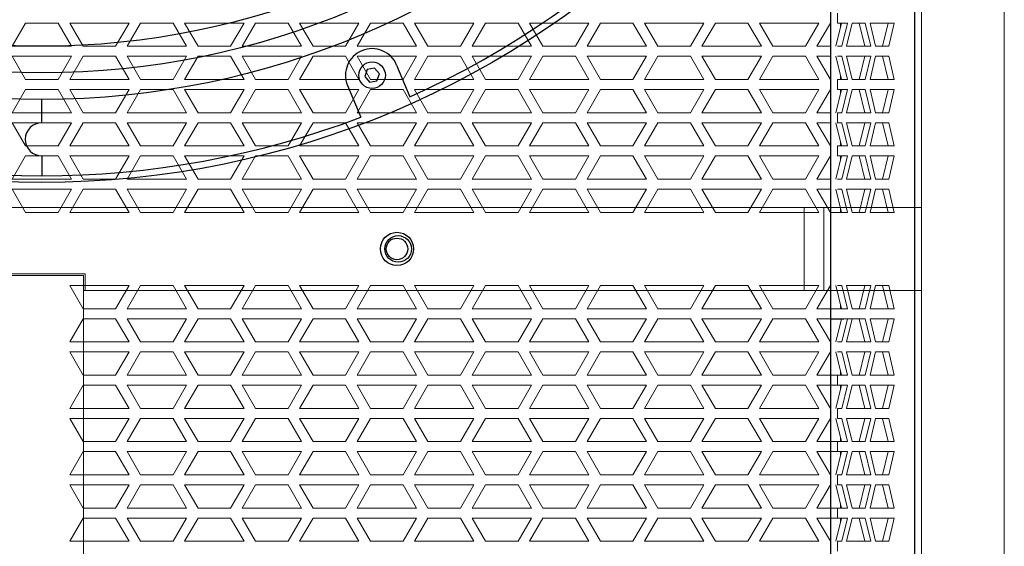
# Model space of a CAD drawing. Units: millimetres. Extents: x 17208 to 19961, y 4376 to 6285.
# Drawn here: x 17715 to 18011, y 5493 to 5651 of the extents above; entities that cross this region are included whole.
import ezdxf

# ---------------------------------------------------------------- set-up
doc = ezdxf.new("R2010")
doc.units = ezdxf.units.MM
doc.layers.add('HATCH', color=7, linetype='Continuous')

# ---------------------------------------------------------------- blocks, each defined once
blk = doc.blocks.new('A$C07EB3BD3')
at = {"color": 252, "lineweight": 25}
for p, q in [((130.72, -789), (130.72, 7)), ((156, -789), (156, 7)), ((130.72, -584.5), (134.6, -584.5))]:
    blk.add_line(p, q, dxfattribs=at)
at = {"color": 252, "linetype": 'Continuous', "lineweight": 15}
for p, q in [((132.74, -492.5), (132.74, -495.5)), ((132.25, -502.5), (133.9, -495.5)), ((135.72, -495.5), (132.74, -495.5)), ((133.65, -495.5), (133.65, -496.54)), ((134.08, -502.5), (135.72, -495.5)), ((137.13, -495.5), (135.49, -502.5)), ((141.12, -495.5), (137.13, -495.5)), ((140.94, -502.5), (139.3, -495.5)), ((142.77, -502.5), (141.12, -495.5)), ((149.81, -495.5), (142.53, -495.5)), ((142.53, -495.5), (144.18, -502.5)), ((146.34, -502.5), (147.98, -495.5)), ((148.17, -502.5), (149.81, -495.5)), ((132.74, -502.5), (134.08, -502.5)), ((135.49, -502.5), (142.77, -502.5)), ((144.18, -502.5), (148.17, -502.5)), ((133.9, -512.5), (132.25, -505.5)), ((134.08, -505.5), (132.74, -505.5)), ((135.72, -512.5), (134.08, -505.5)), ((142.77, -505.5), (135.49, -505.5)), ((135.49, -505.5), (137.13, -512.5)), ((139.3, -512.5), (140.94, -505.5)), ((141.12, -512.5), (142.77, -505.5)), ((144.18, -505.5), (142.53, -512.5)), ((148.17, -505.5), (144.18, -505.5)), ((147.98, -512.5), (146.34, -505.5)), ((149.81, -512.5), (148.17, -505.5)), ((132.74, -512.5), (132.74, -515.5)), ((132.74, -512.5), (135.72, -512.5)), ((133.65, -511.46), (133.65, -512.5)), ((137.13, -512.5), (141.12, -512.5)), ((142.53, -512.5), (149.81, -512.5)), ((132.25, -522.5), (133.9, -515.5)), ((135.72, -515.5), (132.74, -515.5)), ((133.65, -515.5), (133.65, -516.54)), ((134.08, -522.5), (135.72, -515.5)), ((137.13, -515.5), (135.49, -522.5)), ((141.12, -515.5), (137.13, -515.5)), ((140.94, -522.5), (139.3, -515.5)), ((142.77, -522.5), (141.12, -515.5)), ((149.81, -515.5), (142.53, -515.5)), ((142.53, -515.5), (144.18, -522.5)), ((146.34, -522.5), (147.98, -515.5)), ((148.17, -522.5), (149.81, -515.5)), ((132.74, -522.5), (132.74, -525.5)), ((132.74, -522.5), (134.08, -522.5)), ((135.49, -522.5), (142.77, -522.5)), ((144.18, -522.5), (148.17, -522.5)), ((133.9, -532.5), (132.25, -525.5)), ((134.08, -525.5), (132.74, -525.5)), ((135.72, -532.5), (134.08, -525.5)), ((142.77, -525.5), (135.49, -525.5)), ((135.49, -525.5), (137.13, -532.5)), ((139.3, -532.5), (140.94, -525.5)), ((141.12, -532.5), (142.77, -525.5)), ((144.18, -525.5), (142.53, -532.5)), ((148.17, -525.5), (144.18, -525.5)), ((147.98, -532.5), (146.34, -525.5)), ((149.81, -532.5), (148.17, -525.5)), ((132.74, -532.5), (135.72, -532.5)), ((132.74, -532.5), (132.74, -535.5)), ((133.65, -531.46), (133.65, -532.5)), ((137.13, -532.5), (141.12, -532.5)), ((142.53, -532.5), (149.81, -532.5)), ((132.25, -542.5), (133.9, -535.5)), ((135.72, -535.5), (132.74, -535.5)), ((133.65, -535.5), (133.65, -536.54)), ((134.08, -542.5), (135.72, -535.5)), ((137.13, -535.5), (135.49, -542.5)), ((141.12, -535.5), (137.13, -535.5)), ((140.94, -542.5), (139.3, -535.5)), ((142.77, -542.5), (141.12, -535.5)), ((149.81, -535.5), (142.53, -535.5)), ((142.53, -535.5), (144.18, -542.5)), ((146.34, -542.5), (147.98, -535.5)), ((148.17, -542.5), (149.81, -535.5)), ((132.74, -542.5), (134.08, -542.5)), ((135.49, -542.5), (142.77, -542.5)), ((144.18, -542.5), (148.17, -542.5)), ((133.9, -552.5), (132.25, -545.5)), ((134.08, -545.5), (132.74, -545.5)), ((135.72, -552.5), (134.08, -545.5)), ((142.77, -545.5), (135.49, -545.5)), ((135.49, -545.5), (137.13, -552.5)), ((139.3, -552.5), (140.94, -545.5)), ((141.12, -552.5), (142.77, -545.5)), ((144.18, -545.5), (142.53, -552.5)), ((148.17, -545.5), (144.18, -545.5)), ((147.98, -552.5), (146.34, -545.5)), ((149.81, -552.5), (148.17, -545.5)), ((133.65, -551.46), (133.65, -552.5)), ((130.72, -552.5), (135.72, -552.5)), ((137.13, -552.5), (141.12, -552.5)), ((142.53, -552.5), (149.81, -552.5)), ((133.9, -581.5), (132.25, -574.5)), ((134.08, -574.5), (132.74, -574.5)), ((135.72, -581.5), (134.08, -574.5)), ((142.77, -574.5), (135.49, -574.5)), ((135.49, -574.5), (137.13, -581.5)), ((139.3, -581.5), (140.94, -574.5)), ((141.12, -581.5), (142.77, -574.5)), ((144.18, -574.5), (142.53, -581.5)), ((148.17, -574.5), (144.18, -574.5)), ((147.98, -581.5), (146.34, -574.5)), ((149.81, -581.5), (148.17, -574.5)), ((132.74, -581.5), (130.72, -581.5)), ((132.74, -581.5), (135.72, -581.5)), ((133.65, -580.46), (133.65, -581.5)), ((137.13, -581.5), (141.12, -581.5)), ((142.53, -581.5), (149.81, -581.5)), ((130.72, -584.5), (132.74, -584.5)), ((132.25, -591.5), (133.9, -584.5)), ((135.72, -584.5), (132.74, -584.5)), ((134.08, -591.5), (135.72, -584.5)), ((134.19, -584.5), (136.2, -584.5)), ((137.13, -584.5), (135.49, -591.5)), ((139.19, -584.5), (136.2, -584.5)), ((141.12, -584.5), (137.13, -584.5)), ((141.12, -584.5), (137.13, -584.5)), ((140.94, -591.5), (139.3, -584.5)), ((142.77, -591.5), (141.12, -584.5)), ((149.81, -584.5), (142.53, -584.5)), ((142.53, -584.5), (144.18, -591.5)), ((146.34, -591.5), (147.98, -584.5)), ((148.17, -591.5), (149.81, -584.5)), ((132.74, -591.5), (134.08, -591.5)), ((135.49, -591.5), (142.77, -591.5)), ((144.18, -591.5), (148.17, -591.5)), ((133.9, -601.5), (132.25, -594.5)), ((134.08, -594.5), (132.74, -594.5)), ((135.72, -601.5), (134.08, -594.5)), ((142.77, -594.5), (135.49, -594.5)), ((135.49, -594.5), (137.13, -601.5)), ((139.3, -601.5), (140.94, -594.5)), ((141.12, -601.5), (142.77, -594.5)), ((144.18, -594.5), (142.53, -601.5)), ((148.17, -594.5), (144.18, -594.5)), ((147.98, -601.5), (146.34, -594.5)), ((149.81, -601.5), (148.17, -594.5)), ((132.74, -601.5), (130.72, -601.5)), ((132.74, -601.5), (132.74, -604.5)), ((132.74, -601.5), (135.72, -601.5)), ((133.65, -600.46), (133.65, -601.5)), ((137.13, -601.5), (141.12, -601.5)), ((142.53, -601.5), (149.81, -601.5)), ((130.72, -604.5), (132.74, -604.5)), ((132.25, -611.5), (133.9, -604.5)), ((135.72, -604.5), (132.74, -604.5)), ((133.65, -604.5), (133.65, -605.54)), ((134.08, -611.5), (135.72, -604.5)), ((137.13, -604.5), (135.49, -611.5)), ((141.12, -604.5), (137.13, -604.5)), ((140.94, -611.5), (139.3, -604.5)), ((142.77, -611.5), (141.12, -604.5)), ((149.81, -604.5), (142.53, -604.5)), ((142.53, -604.5), (144.18, -611.5)), ((146.34, -611.5), (147.98, -604.5)), ((148.17, -611.5), (149.81, -604.5)), ((132.74, -611.5), (132.74, -614.5)), ((132.74, -611.5), (134.08, -611.5)), ((135.49, -611.5), (142.77, -611.5)), ((144.18, -611.5), (148.17, -611.5)), ((133.9, -621.5), (132.25, -614.5)), ((134.08, -614.5), (132.74, -614.5)), ((135.72, -621.5), (134.08, -614.5)), ((142.77, -614.5), (135.49, -614.5)), ((135.49, -614.5), (137.13, -621.5)), ((139.3, -621.5), (140.94, -614.5)), ((141.12, -621.5), (142.77, -614.5)), ((144.18, -614.5), (142.53, -621.5)), ((148.17, -614.5), (144.18, -614.5)), ((147.98, -621.5), (146.34, -614.5)), ((149.81, -621.5), (148.17, -614.5)), ((132.74, -621.5), (130.72, -621.5)), ((132.74, -621.5), (132.74, -624.5)), ((132.74, -621.5), (135.72, -621.5)), ((133.65, -620.46), (133.65, -621.5)), ((137.13, -621.5), (141.12, -621.5)), ((142.53, -621.5), (149.81, -621.5)), ((130.72, -624.5), (132.74, -624.5)), ((132.25, -631.5), (133.9, -624.5)), ((135.72, -624.5), (132.74, -624.5)), ((133.65, -624.5), (133.65, -625.54)), ((134.08, -631.5), (135.72, -624.5)), ((137.13, -624.5), (135.49, -631.5)), ((141.12, -624.5), (137.13, -624.5)), ((140.94, -631.5), (139.3, -624.5)), ((142.77, -631.5), (141.12, -624.5)), ((149.81, -624.5), (142.53, -624.5)), ((142.53, -624.5), (144.18, -631.5)), ((146.34, -631.5), (147.98, -624.5)), ((148.17, -631.5), (149.81, -624.5)), ((132.74, -631.5), (132.74, -634.5)), ((132.74, -631.5), (134.08, -631.5)), ((135.49, -631.5), (142.77, -631.5)), ((144.18, -631.5), (148.17, -631.5)), ((133.9, -641.5), (132.25, -634.5)), ((134.08, -634.5), (132.74, -634.5)), ((135.72, -641.5), (134.08, -634.5)), ((142.77, -634.5), (135.49, -634.5)), ((135.49, -634.5), (137.13, -641.5)), ((139.3, -641.5), (140.94, -634.5)), ((141.12, -641.5), (142.77, -634.5)), ((144.18, -634.5), (142.53, -641.5)), ((148.17, -634.5), (144.18, -634.5)), ((147.98, -641.5), (146.34, -634.5)), ((149.81, -641.5), (148.17, -634.5)), ((133.65, -640.46), (133.65, -641.5)), ((132.74, -641.5), (130.72, -641.5)), ((132.74, -641.5), (132.74, -644.5)), ((132.74, -641.5), (135.72, -641.5)), ((137.13, -641.5), (141.12, -641.5)), ((142.53, -641.5), (149.81, -641.5)), ((130.72, -644.5), (132.74, -644.5)), ((132.25, -651.5), (133.9, -644.5)), ((135.72, -644.5), (132.74, -644.5)), ((133.65, -644.5), (133.65, -645.54)), ((134.08, -651.5), (135.72, -644.5)), ((137.13, -644.5), (135.49, -651.5)), ((141.12, -644.5), (137.13, -644.5)), ((140.94, -651.5), (139.3, -644.5)), ((142.77, -651.5), (141.12, -644.5)), ((149.81, -644.5), (142.53, -644.5)), ((142.53, -644.5), (144.18, -651.5)), ((146.34, -651.5), (147.98, -644.5)), ((148.17, -651.5), (149.81, -644.5)), ((132.74, -651.5), (132.74, -654.5)), ((132.74, -651.5), (134.08, -651.5)), ((135.49, -651.5), (142.77, -651.5)), ((144.18, -651.5), (148.17, -651.5))]:
    blk.add_line(p, q, dxfattribs=at)
at = {"color": 252, "lineweight": 15}
for p, q in [((-115.95, -502.5), (-111.91, -495.5)), ((-111.91, -495.5), (-102.09, -495.5)), ((-102.09, -495.5), (-98.05, -502.5)), ((-98.63, -495.5), (-80.73, -495.5)), ((-94.59, -502.5), (-98.63, -495.5)), ((-80.73, -495.5), (-84.77, -502.5)), ((-81.31, -502.5), (-77.27, -495.5)), ((-77.27, -495.5), (-67.45, -495.5)), ((-67.45, -495.5), (-63.41, -502.5)), ((-63.99, -495.5), (-46.09, -495.5)), ((-59.95, -502.5), (-63.99, -495.5)), ((-46.09, -495.5), (-50.13, -502.5)), ((-46.67, -502.5), (-42.63, -495.5)), ((-42.63, -495.5), (-32.81, -495.5)), ((-32.81, -495.5), (-28.77, -502.5)), ((-29.35, -495.5), (-11.45, -495.5)), ((-25.3, -502.5), (-29.35, -495.5)), ((-11.45, -495.5), (-15.49, -502.5)), ((-12.03, -502.5), (-7.98, -495.5)), ((-7.98, -495.5), (1.83, -495.5)), ((1.83, -495.5), (5.87, -502.5)), ((5.29, -495.5), (23.19, -495.5)), ((9.34, -502.5), (5.29, -495.5)), ((23.19, -495.5), (19.15, -502.5)), ((22.62, -502.5), (26.66, -495.5)), ((26.66, -495.5), (36.47, -495.5)), ((36.47, -495.5), (40.51, -502.5)), ((39.94, -495.5), (57.83, -495.5)), ((43.98, -502.5), (39.94, -495.5)), ((57.83, -495.5), (53.79, -502.5)), ((57.26, -502.5), (61.3, -495.5)), ((61.3, -495.5), (71.11, -495.5)), ((71.11, -495.5), (75.15, -502.5)), ((74.58, -495.5), (92.47, -495.5)), ((78.62, -502.5), (74.58, -495.5)), ((92.47, -495.5), (88.43, -502.5)), ((91.9, -502.5), (95.94, -495.5)), ((95.94, -495.5), (105.75, -495.5)), ((105.75, -495.5), (109.8, -502.5)), ((109.22, -495.5), (127.12, -495.5)), ((113.26, -502.5), (109.22, -495.5)), ((127.12, -495.5), (123.07, -502.5)), ((126.54, -502.5), (130.58, -495.5)), ((130.58, -495.5), (130.72, -495.5)), ((-98.05, -502.5), (-115.95, -502.5)), ((-84.77, -502.5), (-94.59, -502.5)), ((-63.41, -502.5), (-81.31, -502.5)), ((-50.13, -502.5), (-59.95, -502.5)), ((-28.77, -502.5), (-46.67, -502.5)), ((-15.49, -502.5), (-25.3, -502.5)), ((5.87, -502.5), (-12.03, -502.5)), ((19.15, -502.5), (9.34, -502.5)), ((40.51, -502.5), (22.62, -502.5)), ((53.79, -502.5), (43.98, -502.5)), ((75.15, -502.5), (57.26, -502.5)), ((88.43, -502.5), (78.62, -502.5)), ((109.8, -502.5), (91.9, -502.5)), ((123.07, -502.5), (113.26, -502.5)), ((130.72, -502.5), (126.54, -502.5)), ((-115.95, -505.5), (-98.05, -505.5)), ((-111.91, -512.5), (-115.95, -505.5)), ((-98.05, -505.5), (-102.09, -512.5)), ((-98.63, -512.5), (-94.59, -505.5)), ((-94.59, -505.5), (-84.77, -505.5)), ((-84.77, -505.5), (-80.73, -512.5)), ((-81.31, -505.5), (-63.41, -505.5)), ((-77.27, -512.5), (-81.31, -505.5)), ((-63.41, -505.5), (-67.45, -512.5)), ((-63.99, -512.5), (-59.95, -505.5)), ((-59.95, -505.5), (-50.13, -505.5)), ((-50.13, -505.5), (-46.09, -512.5)), ((-46.67, -505.5), (-28.77, -505.5)), ((-42.63, -512.5), (-46.67, -505.5)), ((-28.77, -505.5), (-32.81, -512.5)), ((-29.35, -512.5), (-25.3, -505.5)), ((-25.3, -505.5), (-15.49, -505.5)), ((-15.49, -505.5), (-11.45, -512.5)), ((-12.03, -505.5), (5.87, -505.5)), ((-7.98, -512.5), (-12.03, -505.5)), ((5.87, -505.5), (1.83, -512.5)), ((5.29, -512.5), (9.34, -505.5)), ((9.34, -505.5), (19.15, -505.5)), ((19.15, -505.5), (23.19, -512.5)), ((22.62, -505.5), (40.51, -505.5)), ((26.66, -512.5), (22.62, -505.5)), ((40.51, -505.5), (36.47, -512.5)), ((39.94, -512.5), (43.98, -505.5)), ((43.98, -505.5), (53.79, -505.5)), ((53.79, -505.5), (57.83, -512.5)), ((57.26, -505.5), (75.15, -505.5)), ((61.3, -512.5), (57.26, -505.5)), ((75.15, -505.5), (71.11, -512.5)), ((74.58, -512.5), (78.62, -505.5)), ((78.62, -505.5), (88.43, -505.5)), ((88.43, -505.5), (92.47, -512.5)), ((91.9, -505.5), (109.8, -505.5)), ((95.94, -512.5), (91.9, -505.5)), ((109.8, -505.5), (105.75, -512.5)), ((109.22, -512.5), (113.26, -505.5)), ((113.26, -505.5), (123.07, -505.5)), ((123.07, -505.5), (127.12, -512.5)), ((126.54, -505.5), (130.72, -505.5)), ((130.58, -512.5), (126.54, -505.5)), ((130.58, -505.5), (130.72, -505.5)), ((-102.09, -512.5), (-111.91, -512.5)), ((-80.73, -512.5), (-98.63, -512.5)), ((-67.45, -512.5), (-77.27, -512.5)), ((-46.09, -512.5), (-63.99, -512.5)), ((-32.81, -512.5), (-42.63, -512.5)), ((-11.45, -512.5), (-29.35, -512.5)), ((1.83, -512.5), (-7.98, -512.5)), ((23.19, -512.5), (5.29, -512.5)), ((36.47, -512.5), (26.66, -512.5)), ((57.83, -512.5), (39.94, -512.5)), ((71.11, -512.5), (61.3, -512.5)), ((92.47, -512.5), (74.58, -512.5)), ((105.75, -512.5), (95.94, -512.5)), ((127.12, -512.5), (109.22, -512.5)), ((130.72, -512.5), (130.58, -512.5)), ((-115.95, -522.5), (-111.91, -515.5)), ((-111.91, -515.5), (-102.09, -515.5)), ((-102.09, -515.5), (-98.05, -522.5)), ((-98.63, -515.5), (-80.73, -515.5)), ((-94.59, -522.5), (-98.63, -515.5)), ((-80.73, -515.5), (-84.77, -522.5)), ((-81.31, -522.5), (-77.27, -515.5)), ((-77.27, -515.5), (-67.45, -515.5)), ((-67.45, -515.5), (-63.41, -522.5)), ((-63.99, -515.5), (-46.09, -515.5)), ((-59.95, -522.5), (-63.99, -515.5)), ((-46.09, -515.5), (-50.13, -522.5)), ((-46.67, -522.5), (-42.63, -515.5)), ((-42.63, -515.5), (-32.81, -515.5)), ((-32.81, -515.5), (-28.77, -522.5)), ((-29.35, -515.5), (-11.45, -515.5)), ((-25.3, -522.5), (-29.35, -515.5)), ((-11.45, -515.5), (-15.49, -522.5)), ((-12.03, -522.5), (-7.98, -515.5)), ((-7.98, -515.5), (1.83, -515.5)), ((1.83, -515.5), (5.87, -522.5)), ((5.29, -515.5), (23.19, -515.5)), ((9.34, -522.5), (5.29, -515.5)), ((23.19, -515.5), (19.15, -522.5)), ((22.62, -522.5), (26.66, -515.5)), ((26.66, -515.5), (36.47, -515.5)), ((36.47, -515.5), (40.51, -522.5)), ((39.94, -515.5), (57.83, -515.5)), ((43.98, -522.5), (39.94, -515.5)), ((57.83, -515.5), (53.79, -522.5)), ((57.26, -522.5), (61.3, -515.5)), ((61.3, -515.5), (71.11, -515.5)), ((71.11, -515.5), (75.15, -522.5)), ((74.58, -515.5), (92.47, -515.5)), ((78.62, -522.5), (74.58, -515.5)), ((92.47, -515.5), (88.43, -522.5)), ((91.9, -522.5), (95.94, -515.5)), ((95.94, -515.5), (105.75, -515.5)), ((105.75, -515.5), (109.8, -522.5)), ((109.22, -515.5), (127.12, -515.5)), ((113.26, -522.5), (109.22, -515.5)), ((127.12, -515.5), (123.07, -522.5)), ((126.54, -522.5), (130.58, -515.5)), ((130.58, -515.5), (130.72, -515.5)), ((-98.05, -522.5), (-115.95, -522.5)), ((-84.77, -522.5), (-94.59, -522.5)), ((-63.41, -522.5), (-81.31, -522.5)), ((-50.13, -522.5), (-59.95, -522.5)), ((-28.77, -522.5), (-46.67, -522.5)), ((-15.49, -522.5), (-25.3, -522.5)), ((5.87, -522.5), (-12.03, -522.5)), ((19.15, -522.5), (9.34, -522.5)), ((40.51, -522.5), (22.62, -522.5)), ((53.79, -522.5), (43.98, -522.5)), ((75.15, -522.5), (57.26, -522.5)), ((88.43, -522.5), (78.62, -522.5)), ((109.8, -522.5), (91.9, -522.5)), ((123.07, -522.5), (113.26, -522.5)), ((130.72, -522.5), (126.54, -522.5)), ((130.72, -522.5), (130.58, -522.5)), ((-115.95, -525.5), (-98.05, -525.5)), ((-111.91, -532.5), (-115.95, -525.5)), ((-98.05, -525.5), (-102.09, -532.5)), ((-98.63, -532.5), (-94.59, -525.5)), ((-94.59, -525.5), (-84.77, -525.5)), ((-84.77, -525.5), (-80.73, -532.5)), ((-81.31, -525.5), (-63.41, -525.5)), ((-77.27, -532.5), (-81.31, -525.5)), ((-63.41, -525.5), (-67.45, -532.5)), ((-63.99, -532.5), (-59.95, -525.5)), ((-59.95, -525.5), (-50.13, -525.5)), ((-50.13, -525.5), (-46.09, -532.5)), ((-46.67, -525.5), (-28.77, -525.5)), ((-42.63, -532.5), (-46.67, -525.5)), ((-28.77, -525.5), (-32.81, -532.5)), ((-29.35, -532.5), (-25.3, -525.5)), ((-25.3, -525.5), (-15.49, -525.5)), ((-15.49, -525.5), (-11.45, -532.5)), ((-12.03, -525.5), (5.87, -525.5)), ((-7.98, -532.5), (-12.03, -525.5)), ((5.87, -525.5), (1.83, -532.5)), ((5.29, -532.5), (9.34, -525.5)), ((9.34, -525.5), (19.15, -525.5)), ((19.15, -525.5), (23.19, -532.5)), ((22.62, -525.5), (40.51, -525.5)), ((26.66, -532.5), (22.62, -525.5)), ((40.51, -525.5), (36.47, -532.5)), ((39.94, -532.5), (43.98, -525.5)), ((43.98, -525.5), (53.79, -525.5)), ((53.79, -525.5), (57.83, -532.5)), ((57.26, -525.5), (75.15, -525.5)), ((61.3, -532.5), (57.26, -525.5)), ((75.15, -525.5), (71.11, -532.5)), ((74.58, -532.5), (78.62, -525.5)), ((78.62, -525.5), (88.43, -525.5)), ((88.43, -525.5), (92.47, -532.5)), ((91.9, -525.5), (109.8, -525.5)), ((95.94, -532.5), (91.9, -525.5)), ((109.8, -525.5), (105.75, -532.5)), ((109.22, -532.5), (113.26, -525.5)), ((113.26, -525.5), (123.07, -525.5)), ((123.07, -525.5), (127.12, -532.5)), ((126.54, -525.5), (130.72, -525.5)), ((130.58, -532.5), (126.54, -525.5)), ((-102.09, -532.5), (-111.91, -532.5)), ((-80.73, -532.5), (-98.63, -532.5)), ((-67.45, -532.5), (-77.27, -532.5)), ((-46.09, -532.5), (-63.99, -532.5)), ((-32.81, -532.5), (-42.63, -532.5)), ((-11.45, -532.5), (-29.35, -532.5)), ((1.83, -532.5), (-7.98, -532.5)), ((23.19, -532.5), (5.29, -532.5)), ((36.47, -532.5), (26.66, -532.5)), ((57.83, -532.5), (39.94, -532.5)), ((71.11, -532.5), (61.3, -532.5)), ((92.47, -532.5), (74.58, -532.5)), ((105.75, -532.5), (95.94, -532.5)), ((127.12, -532.5), (109.22, -532.5)), ((130.72, -532.5), (130.58, -532.5)), ((130.72, -532.5), (130.58, -532.5)), ((-115.95, -542.5), (-111.91, -535.5)), ((-111.91, -535.5), (-102.09, -535.5)), ((-102.09, -535.5), (-98.05, -542.5)), ((-98.63, -535.5), (-80.73, -535.5)), ((-94.59, -542.5), (-98.63, -535.5)), ((-80.73, -535.5), (-84.77, -542.5)), ((-81.31, -542.5), (-77.27, -535.5)), ((-77.27, -535.5), (-67.45, -535.5)), ((-67.45, -535.5), (-63.41, -542.5)), ((-63.99, -535.5), (-46.09, -535.5)), ((-59.95, -542.5), (-63.99, -535.5)), ((-46.09, -535.5), (-50.13, -542.5)), ((-46.67, -542.5), (-42.63, -535.5)), ((-42.63, -535.5), (-32.81, -535.5)), ((-32.81, -535.5), (-28.77, -542.5)), ((-29.35, -535.5), (-11.45, -535.5)), ((-25.3, -542.5), (-29.35, -535.5)), ((-11.45, -535.5), (-15.49, -542.5)), ((-12.03, -542.5), (-7.98, -535.5)), ((-7.98, -535.5), (1.83, -535.5)), ((1.83, -535.5), (5.87, -542.5)), ((5.29, -535.5), (23.19, -535.5)), ((9.34, -542.5), (5.29, -535.5)), ((23.19, -535.5), (19.15, -542.5)), ((22.62, -542.5), (26.66, -535.5)), ((26.66, -535.5), (36.47, -535.5)), ((36.47, -535.5), (40.51, -542.5)), ((39.94, -535.5), (57.83, -535.5)), ((43.98, -542.5), (39.94, -535.5)), ((57.83, -535.5), (53.79, -542.5)), ((57.26, -542.5), (61.3, -535.5)), ((61.3, -535.5), (71.11, -535.5)), ((71.11, -535.5), (75.15, -542.5)), ((74.58, -535.5), (92.47, -535.5)), ((78.62, -542.5), (74.58, -535.5)), ((92.47, -535.5), (88.43, -542.5)), ((91.9, -542.5), (95.94, -535.5)), ((95.94, -535.5), (105.75, -535.5)), ((105.75, -535.5), (109.8, -542.5)), ((109.22, -535.5), (127.12, -535.5)), ((113.26, -542.5), (109.22, -535.5)), ((127.12, -535.5), (123.07, -542.5)), ((126.54, -542.5), (130.58, -535.5)), ((130.58, -535.5), (130.72, -535.5)), ((130.58, -535.5), (130.72, -535.5)), ((-98.05, -542.5), (-115.95, -542.5)), ((-84.77, -542.5), (-94.59, -542.5)), ((-63.41, -542.5), (-81.31, -542.5)), ((-50.13, -542.5), (-59.95, -542.5)), ((-28.77, -542.5), (-46.67, -542.5)), ((-15.49, -542.5), (-25.3, -542.5)), ((5.87, -542.5), (-12.03, -542.5)), ((19.15, -542.5), (9.34, -542.5)), ((40.51, -542.5), (22.62, -542.5)), ((53.79, -542.5), (43.98, -542.5)), ((75.15, -542.5), (57.26, -542.5)), ((88.43, -542.5), (78.62, -542.5)), ((109.8, -542.5), (91.9, -542.5)), ((123.07, -542.5), (113.26, -542.5)), ((130.72, -542.5), (126.54, -542.5)), ((-115.95, -545.5), (-98.05, -545.5)), ((-111.91, -552.5), (-115.95, -545.5)), ((-98.05, -545.5), (-102.09, -552.5)), ((-98.63, -552.5), (-94.59, -545.5)), ((-94.59, -545.5), (-84.77, -545.5)), ((-84.77, -545.5), (-80.73, -552.5)), ((-81.31, -545.5), (-63.41, -545.5)), ((-77.27, -552.5), (-81.31, -545.5)), ((-63.41, -545.5), (-67.45, -552.5)), ((-63.99, -552.5), (-59.95, -545.5)), ((-59.95, -545.5), (-50.13, -545.5)), ((-50.13, -545.5), (-46.09, -552.5)), ((-46.67, -545.5), (-28.77, -545.5)), ((-42.63, -552.5), (-46.67, -545.5)), ((-28.77, -545.5), (-32.81, -552.5)), ((-29.35, -552.5), (-25.3, -545.5)), ((-25.3, -545.5), (-15.49, -545.5)), ((-15.49, -545.5), (-11.45, -552.5)), ((-12.03, -545.5), (5.87, -545.5)), ((-7.98, -552.5), (-12.03, -545.5)), ((5.87, -545.5), (1.83, -552.5)), ((5.29, -552.5), (9.34, -545.5)), ((9.34, -545.5), (19.15, -545.5)), ((19.15, -545.5), (23.19, -552.5)), ((22.62, -545.5), (40.51, -545.5)), ((26.66, -552.5), (22.62, -545.5)), ((40.51, -545.5), (36.47, -552.5)), ((39.94, -552.5), (43.98, -545.5)), ((43.98, -545.5), (53.79, -545.5)), ((53.79, -545.5), (57.83, -552.5)), ((57.26, -545.5), (75.15, -545.5)), ((61.3, -552.5), (57.26, -545.5)), ((75.15, -545.5), (71.11, -552.5)), ((74.58, -552.5), (78.62, -545.5)), ((78.62, -545.5), (88.43, -545.5)), ((88.43, -545.5), (92.47, -552.5)), ((91.9, -545.5), (109.8, -545.5)), ((95.94, -552.5), (91.9, -545.5)), ((109.8, -545.5), (105.75, -552.5)), ((109.22, -552.5), (113.26, -545.5)), ((113.26, -545.5), (123.07, -545.5)), ((123.07, -545.5), (127.12, -552.5)), ((126.54, -545.5), (130.72, -545.5)), ((130.58, -552.5), (126.54, -545.5)), ((-102.09, -552.5), (-111.91, -552.5)), ((-80.73, -552.5), (-98.63, -552.5)), ((-67.45, -552.5), (-77.27, -552.5)), ((-46.09, -552.5), (-63.99, -552.5)), ((-32.81, -552.5), (-42.63, -552.5)), ((-11.45, -552.5), (-29.35, -552.5)), ((1.83, -552.5), (-7.98, -552.5)), ((23.19, -552.5), (5.29, -552.5)), ((36.47, -552.5), (26.66, -552.5)), ((57.83, -552.5), (39.94, -552.5)), ((71.11, -552.5), (61.3, -552.5)), ((92.47, -552.5), (74.58, -552.5)), ((105.75, -552.5), (95.94, -552.5)), ((127.12, -552.5), (109.22, -552.5)), ((130.72, -552.5), (130.58, -552.5)), ((130.72, -552.5), (130.58, -552.5)), ((130.72, -552.5), (130.58, -552.5)), ((-98.63, -574.5), (-80.73, -574.5)), ((-94.59, -581.5), (-98.63, -574.5)), ((-80.73, -574.5), (-84.77, -581.5)), ((-81.31, -581.5), (-77.27, -574.5)), ((-77.27, -574.5), (-67.45, -574.5)), ((-67.45, -574.5), (-63.41, -581.5)), ((-63.99, -574.5), (-46.09, -574.5)), ((-59.95, -581.5), (-63.99, -574.5)), ((-46.09, -574.5), (-50.13, -581.5)), ((-46.67, -581.5), (-42.63, -574.5)), ((-42.63, -574.5), (-32.81, -574.5)), ((-32.81, -574.5), (-28.77, -581.5)), ((-29.35, -574.5), (-11.45, -574.5)), ((-25.3, -581.5), (-29.35, -574.5)), ((-11.45, -574.5), (-15.49, -581.5)), ((-12.03, -581.5), (-7.98, -574.5)), ((-7.98, -574.5), (1.83, -574.5)), ((1.83, -574.5), (5.87, -581.5)), ((5.29, -574.5), (23.19, -574.5)), ((9.34, -581.5), (5.29, -574.5)), ((23.19, -574.5), (19.15, -581.5)), ((22.62, -581.5), (26.66, -574.5)), ((26.66, -574.5), (36.47, -574.5)), ((36.47, -574.5), (40.51, -581.5)), ((39.94, -574.5), (57.83, -574.5)), ((43.98, -581.5), (39.94, -574.5)), ((57.83, -574.5), (53.79, -581.5)), ((57.26, -581.5), (61.3, -574.5)), ((61.3, -574.5), (71.11, -574.5)), ((71.11, -574.5), (75.15, -581.5)), ((74.58, -574.5), (92.47, -574.5)), ((78.62, -581.5), (74.58, -574.5)), ((92.47, -574.5), (88.43, -581.5)), ((91.9, -581.5), (95.94, -574.5)), ((95.94, -574.5), (105.75, -574.5)), ((105.75, -574.5), (109.8, -581.5)), ((109.22, -574.5), (127.12, -574.5)), ((113.26, -581.5), (109.22, -574.5)), ((127.12, -574.5), (123.07, -581.5)), ((126.54, -581.5), (130.58, -574.5)), ((130.58, -574.5), (130.72, -574.5)), ((130.58, -574.5), (130.72, -574.5)), ((-84.77, -581.5), (-94.59, -581.5)), ((-63.41, -581.5), (-81.31, -581.5)), ((-50.13, -581.5), (-59.95, -581.5)), ((-28.77, -581.5), (-46.67, -581.5)), ((-15.49, -581.5), (-25.3, -581.5)), ((5.87, -581.5), (-12.03, -581.5)), ((19.15, -581.5), (9.34, -581.5)), ((40.51, -581.5), (22.62, -581.5)), ((53.79, -581.5), (43.98, -581.5)), ((75.15, -581.5), (57.26, -581.5)), ((88.43, -581.5), (78.62, -581.5)), ((109.8, -581.5), (91.9, -581.5)), ((123.07, -581.5), (113.26, -581.5)), ((130.72, -581.5), (126.54, -581.5)), ((-98.63, -591.5), (-94.59, -584.5)), ((-94.59, -584.5), (-84.77, -584.5)), ((-84.77, -584.5), (-80.73, -591.5)), ((-81.31, -584.5), (-63.41, -584.5)), ((-77.27, -591.5), (-81.31, -584.5)), ((-63.41, -584.5), (-67.45, -591.5)), ((-63.99, -591.5), (-59.95, -584.5)), ((-59.95, -584.5), (-50.13, -584.5)), ((-50.13, -584.5), (-46.09, -591.5)), ((-46.67, -584.5), (-28.77, -584.5)), ((-42.63, -591.5), (-46.67, -584.5)), ((-28.77, -584.5), (-32.81, -591.5)), ((-29.35, -591.5), (-25.3, -584.5)), ((-25.3, -584.5), (-15.49, -584.5)), ((-15.49, -584.5), (-11.45, -591.5)), ((-12.03, -584.5), (5.87, -584.5)), ((-7.98, -591.5), (-12.03, -584.5)), ((5.87, -584.5), (1.83, -591.5)), ((5.29, -591.5), (9.34, -584.5)), ((9.34, -584.5), (19.15, -584.5)), ((19.15, -584.5), (23.19, -591.5)), ((22.62, -584.5), (40.51, -584.5)), ((26.66, -591.5), (22.62, -584.5)), ((40.51, -584.5), (36.47, -591.5)), ((39.94, -591.5), (43.98, -584.5)), ((43.98, -584.5), (53.79, -584.5)), ((53.79, -584.5), (57.83, -591.5)), ((57.26, -584.5), (75.15, -584.5)), ((61.3, -591.5), (57.26, -584.5)), ((75.15, -584.5), (71.11, -591.5)), ((74.58, -591.5), (78.62, -584.5)), ((78.62, -584.5), (88.43, -584.5)), ((88.43, -584.5), (92.47, -591.5)), ((91.9, -584.5), (109.8, -584.5)), ((95.94, -591.5), (91.9, -584.5)), ((109.8, -584.5), (105.75, -591.5)), ((109.22, -591.5), (113.26, -584.5)), ((113.26, -584.5), (123.07, -584.5)), ((123.07, -584.5), (127.12, -591.5)), ((126.54, -584.5), (130.72, -584.5)), ((130.58, -591.5), (126.54, -584.5)), ((-80.73, -591.5), (-98.63, -591.5)), ((-67.45, -591.5), (-77.27, -591.5)), ((-46.09, -591.5), (-63.99, -591.5)), ((-32.81, -591.5), (-42.63, -591.5)), ((-11.45, -591.5), (-29.35, -591.5)), ((1.83, -591.5), (-7.98, -591.5)), ((23.19, -591.5), (5.29, -591.5)), ((36.47, -591.5), (26.66, -591.5)), ((57.83, -591.5), (39.94, -591.5)), ((71.11, -591.5), (61.3, -591.5)), ((92.47, -591.5), (74.58, -591.5)), ((105.75, -591.5), (95.94, -591.5)), ((127.12, -591.5), (109.22, -591.5)), ((130.72, -591.5), (130.58, -591.5)), ((130.72, -591.5), (130.58, -591.5)), ((-98.63, -594.5), (-80.73, -594.5)), ((-94.59, -601.5), (-98.63, -594.5)), ((-80.73, -594.5), (-84.77, -601.5)), ((-81.31, -601.5), (-77.27, -594.5)), ((-77.27, -594.5), (-67.45, -594.5)), ((-67.45, -594.5), (-63.41, -601.5)), ((-63.99, -594.5), (-46.09, -594.5)), ((-59.95, -601.5), (-63.99, -594.5)), ((-46.09, -594.5), (-50.13, -601.5)), ((-46.67, -601.5), (-42.63, -594.5)), ((-42.63, -594.5), (-32.81, -594.5)), ((-32.81, -594.5), (-28.77, -601.5)), ((-29.35, -594.5), (-11.45, -594.5)), ((-25.3, -601.5), (-29.35, -594.5)), ((-11.45, -594.5), (-15.49, -601.5)), ((-12.03, -601.5), (-7.98, -594.5)), ((-7.98, -594.5), (1.83, -594.5)), ((1.83, -594.5), (5.87, -601.5)), ((5.29, -594.5), (23.19, -594.5)), ((9.34, -601.5), (5.29, -594.5)), ((23.19, -594.5), (19.15, -601.5)), ((22.62, -601.5), (26.66, -594.5)), ((26.66, -594.5), (36.47, -594.5)), ((36.47, -594.5), (40.51, -601.5)), ((39.94, -594.5), (57.83, -594.5)), ((43.98, -601.5), (39.94, -594.5)), ((57.83, -594.5), (53.79, -601.5)), ((57.26, -601.5), (61.3, -594.5)), ((61.3, -594.5), (71.11, -594.5)), ((71.11, -594.5), (75.15, -601.5)), ((74.58, -594.5), (92.47, -594.5)), ((78.62, -601.5), (74.58, -594.5)), ((92.47, -594.5), (88.43, -601.5)), ((91.9, -601.5), (95.94, -594.5)), ((95.94, -594.5), (105.75, -594.5)), ((105.75, -594.5), (109.8, -601.5)), ((109.22, -594.5), (127.12, -594.5)), ((113.26, -601.5), (109.22, -594.5)), ((127.12, -594.5), (123.07, -601.5)), ((126.54, -601.5), (130.58, -594.5)), ((130.58, -594.5), (130.72, -594.5)), ((130.58, -594.5), (130.72, -594.5)), ((-84.77, -601.5), (-94.59, -601.5)), ((-63.41, -601.5), (-81.31, -601.5)), ((-50.13, -601.5), (-59.95, -601.5)), ((-28.77, -601.5), (-46.67, -601.5)), ((-15.49, -601.5), (-25.3, -601.5)), ((5.87, -601.5), (-12.03, -601.5)), ((19.15, -601.5), (9.34, -601.5)), ((40.51, -601.5), (22.62, -601.5)), ((53.79, -601.5), (43.98, -601.5)), ((75.15, -601.5), (57.26, -601.5)), ((88.43, -601.5), (78.62, -601.5)), ((109.8, -601.5), (91.9, -601.5)), ((123.07, -601.5), (113.26, -601.5)), ((130.72, -601.5), (126.54, -601.5)), ((-98.63, -611.5), (-94.59, -604.5)), ((-94.59, -604.5), (-84.77, -604.5)), ((-84.77, -604.5), (-80.73, -611.5)), ((-81.31, -604.5), (-63.41, -604.5)), ((-77.27, -611.5), (-81.31, -604.5)), ((-63.41, -604.5), (-67.45, -611.5)), ((-63.99, -611.5), (-59.95, -604.5)), ((-59.95, -604.5), (-50.13, -604.5)), ((-50.13, -604.5), (-46.09, -611.5)), ((-46.67, -604.5), (-28.77, -604.5)), ((-42.63, -611.5), (-46.67, -604.5)), ((-28.77, -604.5), (-32.81, -611.5)), ((-29.35, -611.5), (-25.3, -604.5)), ((-25.3, -604.5), (-15.49, -604.5)), ((-15.49, -604.5), (-11.45, -611.5)), ((-12.03, -604.5), (5.87, -604.5)), ((-7.98, -611.5), (-12.03, -604.5)), ((5.87, -604.5), (1.83, -611.5)), ((5.29, -611.5), (9.34, -604.5)), ((9.34, -604.5), (19.15, -604.5)), ((19.15, -604.5), (23.19, -611.5)), ((22.62, -604.5), (40.51, -604.5)), ((26.66, -611.5), (22.62, -604.5)), ((40.51, -604.5), (36.47, -611.5)), ((39.94, -611.5), (43.98, -604.5)), ((43.98, -604.5), (53.79, -604.5)), ((53.79, -604.5), (57.83, -611.5)), ((57.26, -604.5), (75.15, -604.5)), ((61.3, -611.5), (57.26, -604.5)), ((75.15, -604.5), (71.11, -611.5)), ((74.58, -611.5), (78.62, -604.5)), ((78.62, -604.5), (88.43, -604.5)), ((88.43, -604.5), (92.47, -611.5)), ((91.9, -604.5), (109.8, -604.5)), ((95.94, -611.5), (91.9, -604.5)), ((109.8, -604.5), (105.75, -611.5)), ((109.22, -611.5), (113.26, -604.5)), ((113.26, -604.5), (123.07, -604.5)), ((123.07, -604.5), (127.12, -611.5)), ((126.54, -604.5), (130.72, -604.5)), ((130.58, -611.5), (126.54, -604.5)), ((-80.73, -611.5), (-98.63, -611.5)), ((-67.45, -611.5), (-77.27, -611.5)), ((-46.09, -611.5), (-63.99, -611.5)), ((-32.81, -611.5), (-42.63, -611.5)), ((-11.45, -611.5), (-29.35, -611.5)), ((1.83, -611.5), (-7.98, -611.5)), ((23.19, -611.5), (5.29, -611.5)), ((36.47, -611.5), (26.66, -611.5)), ((57.83, -611.5), (39.94, -611.5)), ((71.11, -611.5), (61.3, -611.5)), ((92.47, -611.5), (74.58, -611.5)), ((105.75, -611.5), (95.94, -611.5)), ((127.12, -611.5), (109.22, -611.5)), ((130.72, -611.5), (130.58, -611.5)), ((130.72, -611.5), (130.58, -611.5)), ((-98.63, -614.5), (-80.73, -614.5)), ((-94.59, -621.5), (-98.63, -614.5)), ((-80.73, -614.5), (-84.77, -621.5)), ((-81.31, -621.5), (-77.27, -614.5)), ((-77.27, -614.5), (-67.45, -614.5)), ((-67.45, -614.5), (-63.41, -621.5)), ((-63.99, -614.5), (-46.09, -614.5)), ((-59.95, -621.5), (-63.99, -614.5)), ((-46.09, -614.5), (-50.13, -621.5)), ((-46.67, -621.5), (-42.63, -614.5)), ((-42.63, -614.5), (-32.81, -614.5)), ((-32.81, -614.5), (-28.77, -621.5)), ((-29.35, -614.5), (-11.45, -614.5)), ((-25.3, -621.5), (-29.35, -614.5)), ((-11.45, -614.5), (-15.49, -621.5)), ((-12.03, -621.5), (-7.98, -614.5)), ((-7.98, -614.5), (1.83, -614.5)), ((1.83, -614.5), (5.87, -621.5)), ((5.29, -614.5), (23.19, -614.5)), ((9.34, -621.5), (5.29, -614.5)), ((23.19, -614.5), (19.15, -621.5)), ((22.62, -621.5), (26.66, -614.5)), ((26.66, -614.5), (36.47, -614.5)), ((36.47, -614.5), (40.51, -621.5)), ((39.94, -614.5), (57.83, -614.5)), ((43.98, -621.5), (39.94, -614.5)), ((57.83, -614.5), (53.79, -621.5)), ((57.26, -621.5), (61.3, -614.5)), ((61.3, -614.5), (71.11, -614.5)), ((71.11, -614.5), (75.15, -621.5)), ((74.58, -614.5), (92.47, -614.5)), ((78.62, -621.5), (74.58, -614.5)), ((92.47, -614.5), (88.43, -621.5)), ((91.9, -621.5), (95.94, -614.5)), ((95.94, -614.5), (105.75, -614.5)), ((105.75, -614.5), (109.8, -621.5)), ((109.22, -614.5), (127.12, -614.5)), ((113.26, -621.5), (109.22, -614.5)), ((127.12, -614.5), (123.07, -621.5)), ((126.54, -621.5), (130.58, -614.5)), ((130.58, -614.5), (130.72, -614.5)), ((130.58, -614.5), (130.72, -614.5)), ((-84.77, -621.5), (-94.59, -621.5)), ((-63.41, -621.5), (-81.31, -621.5)), ((-50.13, -621.5), (-59.95, -621.5)), ((-28.77, -621.5), (-46.67, -621.5)), ((-15.49, -621.5), (-25.3, -621.5)), ((5.87, -621.5), (-12.03, -621.5)), ((19.15, -621.5), (9.34, -621.5)), ((40.51, -621.5), (22.62, -621.5)), ((53.79, -621.5), (43.98, -621.5)), ((75.15, -621.5), (57.26, -621.5)), ((88.43, -621.5), (78.62, -621.5)), ((109.8, -621.5), (91.9, -621.5)), ((123.07, -621.5), (113.26, -621.5)), ((130.72, -621.5), (126.54, -621.5)), ((-98.63, -631.5), (-94.59, -624.5)), ((-94.59, -624.5), (-84.77, -624.5)), ((-84.77, -624.5), (-80.73, -631.5)), ((-81.31, -624.5), (-63.41, -624.5)), ((-77.27, -631.5), (-81.31, -624.5)), ((-63.41, -624.5), (-67.45, -631.5)), ((-63.99, -631.5), (-59.95, -624.5)), ((-59.95, -624.5), (-50.13, -624.5)), ((-50.13, -624.5), (-46.09, -631.5)), ((-46.67, -624.5), (-28.77, -624.5)), ((-42.63, -631.5), (-46.67, -624.5)), ((-28.77, -624.5), (-32.81, -631.5)), ((-29.35, -631.5), (-25.3, -624.5)), ((-25.3, -624.5), (-15.49, -624.5)), ((-15.49, -624.5), (-11.45, -631.5)), ((-12.03, -624.5), (5.87, -624.5)), ((-7.98, -631.5), (-12.03, -624.5)), ((5.87, -624.5), (1.83, -631.5)), ((5.29, -631.5), (9.34, -624.5)), ((9.34, -624.5), (19.15, -624.5)), ((19.15, -624.5), (23.19, -631.5)), ((22.62, -624.5), (40.51, -624.5)), ((26.66, -631.5), (22.62, -624.5)), ((40.51, -624.5), (36.47, -631.5)), ((39.94, -631.5), (43.98, -624.5)), ((43.98, -624.5), (53.79, -624.5)), ((53.79, -624.5), (57.83, -631.5)), ((57.26, -624.5), (75.15, -624.5)), ((61.3, -631.5), (57.26, -624.5)), ((75.15, -624.5), (71.11, -631.5)), ((74.58, -631.5), (78.62, -624.5)), ((78.62, -624.5), (88.43, -624.5)), ((88.43, -624.5), (92.47, -631.5)), ((91.9, -624.5), (109.8, -624.5)), ((95.94, -631.5), (91.9, -624.5)), ((109.8, -624.5), (105.75, -631.5)), ((109.22, -631.5), (113.26, -624.5)), ((113.26, -624.5), (123.07, -624.5)), ((123.07, -624.5), (127.12, -631.5)), ((126.54, -624.5), (130.72, -624.5)), ((130.58, -631.5), (126.54, -624.5)), ((-80.73, -631.5), (-98.63, -631.5)), ((-67.45, -631.5), (-77.27, -631.5)), ((-46.09, -631.5), (-63.99, -631.5)), ((-32.81, -631.5), (-42.63, -631.5)), ((-11.45, -631.5), (-29.35, -631.5)), ((1.83, -631.5), (-7.98, -631.5)), ((23.19, -631.5), (5.29, -631.5)), ((36.47, -631.5), (26.66, -631.5)), ((57.83, -631.5), (39.94, -631.5)), ((71.11, -631.5), (61.3, -631.5)), ((92.47, -631.5), (74.58, -631.5)), ((105.75, -631.5), (95.94, -631.5)), ((127.12, -631.5), (109.22, -631.5)), ((130.72, -631.5), (130.58, -631.5)), ((130.72, -631.5), (130.58, -631.5)), ((-98.63, -634.5), (-80.73, -634.5)), ((-94.59, -641.5), (-98.63, -634.5)), ((-80.73, -634.5), (-84.77, -641.5)), ((-81.31, -641.5), (-77.27, -634.5)), ((-77.27, -634.5), (-67.45, -634.5)), ((-67.45, -634.5), (-63.41, -641.5)), ((-63.99, -634.5), (-46.09, -634.5)), ((-59.95, -641.5), (-63.99, -634.5)), ((-46.09, -634.5), (-50.13, -641.5)), ((-46.67, -641.5), (-42.63, -634.5)), ((-42.63, -634.5), (-32.81, -634.5)), ((-32.81, -634.5), (-28.77, -641.5)), ((-29.35, -634.5), (-11.45, -634.5)), ((-25.3, -641.5), (-29.35, -634.5)), ((-11.45, -634.5), (-15.49, -641.5)), ((-12.03, -641.5), (-7.98, -634.5)), ((-7.98, -634.5), (1.83, -634.5)), ((1.83, -634.5), (5.87, -641.5)), ((5.29, -634.5), (23.19, -634.5)), ((9.34, -641.5), (5.29, -634.5)), ((23.19, -634.5), (19.15, -641.5)), ((22.62, -641.5), (26.66, -634.5)), ((26.66, -634.5), (36.47, -634.5)), ((36.47, -634.5), (40.51, -641.5)), ((39.94, -634.5), (57.83, -634.5)), ((43.98, -641.5), (39.94, -634.5)), ((57.83, -634.5), (53.79, -641.5)), ((57.26, -641.5), (61.3, -634.5)), ((61.3, -634.5), (71.11, -634.5)), ((71.11, -634.5), (75.15, -641.5)), ((74.58, -634.5), (92.47, -634.5)), ((78.62, -641.5), (74.58, -634.5)), ((92.47, -634.5), (88.43, -641.5)), ((91.9, -641.5), (95.94, -634.5)), ((95.94, -634.5), (105.75, -634.5)), ((105.75, -634.5), (109.8, -641.5)), ((109.22, -634.5), (127.12, -634.5)), ((113.26, -641.5), (109.22, -634.5)), ((127.12, -634.5), (123.07, -641.5)), ((126.54, -641.5), (130.58, -634.5)), ((130.58, -634.5), (130.72, -634.5)), ((130.58, -634.5), (130.72, -634.5)), ((-84.77, -641.5), (-94.59, -641.5)), ((-63.41, -641.5), (-81.31, -641.5)), ((-50.13, -641.5), (-59.95, -641.5)), ((-28.77, -641.5), (-46.67, -641.5)), ((-15.49, -641.5), (-25.3, -641.5)), ((5.87, -641.5), (-12.03, -641.5)), ((19.15, -641.5), (9.34, -641.5)), ((40.51, -641.5), (22.62, -641.5)), ((53.79, -641.5), (43.98, -641.5)), ((75.15, -641.5), (57.26, -641.5)), ((88.43, -641.5), (78.62, -641.5)), ((109.8, -641.5), (91.9, -641.5)), ((123.07, -641.5), (113.26, -641.5)), ((130.72, -641.5), (126.54, -641.5)), ((-98.63, -651.5), (-94.59, -644.5)), ((-94.59, -644.5), (-84.77, -644.5)), ((-84.77, -644.5), (-80.73, -651.5)), ((-81.31, -644.5), (-63.41, -644.5)), ((-77.27, -651.5), (-81.31, -644.5)), ((-63.41, -644.5), (-67.45, -651.5)), ((-63.99, -651.5), (-59.95, -644.5)), ((-59.95, -644.5), (-50.13, -644.5)), ((-50.13, -644.5), (-46.09, -651.5)), ((-46.67, -644.5), (-28.77, -644.5)), ((-42.63, -651.5), (-46.67, -644.5)), ((-28.77, -644.5), (-32.81, -651.5)), ((-29.35, -651.5), (-25.3, -644.5)), ((-25.3, -644.5), (-15.49, -644.5)), ((-15.49, -644.5), (-11.45, -651.5)), ((-12.03, -644.5), (5.87, -644.5)), ((-7.98, -651.5), (-12.03, -644.5)), ((5.87, -644.5), (1.83, -651.5)), ((5.29, -651.5), (9.34, -644.5)), ((9.34, -644.5), (19.15, -644.5)), ((19.15, -644.5), (23.19, -651.5)), ((22.62, -644.5), (40.51, -644.5)), ((26.66, -651.5), (22.62, -644.5)), ((40.51, -644.5), (36.47, -651.5)), ((39.94, -651.5), (43.98, -644.5)), ((43.98, -644.5), (53.79, -644.5)), ((53.79, -644.5), (57.83, -651.5)), ((57.26, -644.5), (75.15, -644.5)), ((61.3, -651.5), (57.26, -644.5)), ((75.15, -644.5), (71.11, -651.5)), ((74.58, -651.5), (78.62, -644.5)), ((78.62, -644.5), (88.43, -644.5)), ((88.43, -644.5), (92.47, -651.5)), ((91.9, -644.5), (109.8, -644.5)), ((95.94, -651.5), (91.9, -644.5)), ((109.8, -644.5), (105.75, -651.5)), ((109.22, -651.5), (113.26, -644.5)), ((113.26, -644.5), (123.07, -644.5)), ((123.07, -644.5), (127.12, -651.5)), ((126.54, -644.5), (130.72, -644.5)), ((130.58, -651.5), (126.54, -644.5)), ((-80.73, -651.5), (-98.63, -651.5)), ((-67.45, -651.5), (-77.27, -651.5)), ((-46.09, -651.5), (-63.99, -651.5)), ((-32.81, -651.5), (-42.63, -651.5)), ((-11.45, -651.5), (-29.35, -651.5)), ((1.83, -651.5), (-7.98, -651.5)), ((23.19, -651.5), (5.29, -651.5)), ((36.47, -651.5), (26.66, -651.5)), ((57.83, -651.5), (39.94, -651.5)), ((71.11, -651.5), (61.3, -651.5)), ((92.47, -651.5), (74.58, -651.5)), ((105.75, -651.5), (95.94, -651.5)), ((127.12, -651.5), (109.22, -651.5)), ((130.72, -651.5), (130.58, -651.5)), ((130.72, -651.5), (130.58, -651.5))]:
    blk.add_line(p, q, dxfattribs=at)
at = {"color": 252}
for radius in [5, 3.25]:
    blk.add_circle((0, -563.5), radius, dxfattribs=at)

msp = doc.modelspace()

# ---------------------------------------------------------------- linework, layer by layer
at = {"color": 7, "linetype": 'Continuous', "lineweight": 15}
for p, q in [((18011.22, 6173.53), (18011.22, 5335.53)), ((17986.22, 5799.53), (17986.22, 5354.53)), ((17960.72, 5594.53), (17481.72, 5594.53)), ((17950.87, 5569.53), (17950.87, 5594.53)), ((17956.87, 5594.53), (17956.87, 5569.53)), ((17960.72, 5594.53), (17970.72, 5594.53)), ((17986.22, 5594.53), (17970.72, 5594.53)), ((17734.22, 5574.53), (17708.22, 5574.53)), ((17733.72, 5574.03), (17708.72, 5574.03)), ((17733.72, 5350.03), (17733.72, 5574.03)), ((17734.22, 5569.53), (17734.22, 5574.53)), ((17733.72, 5569.53), (17733.72, 5569.03)), ((17733.72, 5569.53), (17960.72, 5569.53)), ((17970.72, 5569.53), (17960.72, 5569.53)), ((17970.72, 5569.53), (17986.22, 5569.53))]:
    msp.add_line(p, q, dxfattribs=at)
at = {"lineweight": 25}
for p, q in [((17828.11, 5637.38), (17832.08, 5627.79)), ((17813.32, 5631.26), (17817.3, 5621.67)), ((17721.22, 5620.03), (17721.22, 5627.03)), ((17721.22, 5610.03), (17721.22, 5604.03))]:
    msp.add_line(p, q, dxfattribs=at)
msp.add_lwpolyline([(17819.25, 5636.02), (17818.51, 5633.9), (17819.97, 5632.2), (17822.18, 5632.62), (17822.92, 5634.74), (17821.46, 5636.44)], close=True, dxfattribs=at)
for centre in [(17820.71, 5634.32), (17828.56, 5582.03)]:
    msp.add_circle(centre, 4, dxfattribs=at)
for centre, radius, start, end in [((17820.71, 5634.32), 8, 22.5, 202.5), ((17721.22, 5615.03), 5, 90, 270)]:
    msp.add_arc(centre, radius, start, end, dxfattribs=at)
at = {"layer": 'HATCH'}
for radius in [272.5, 247.5, 239.5, 231.5]:
    msp.add_circle((17721.22, 5874.53), radius, dxfattribs=at)
for start, end in [(294.1948, 335.8052), (249.1948, 290.8052)]:
    msp.add_arc((17721.22, 5874.53), 270.5, start, end, dxfattribs=at)

# ---------------------------------------------------------------- block references
at = {"lineweight": 25}
msp.add_blockref('A$C07EB3BD3', (17828.22, 6145.53), dxfattribs=at)

doc.saveas('drawing.dxf')
